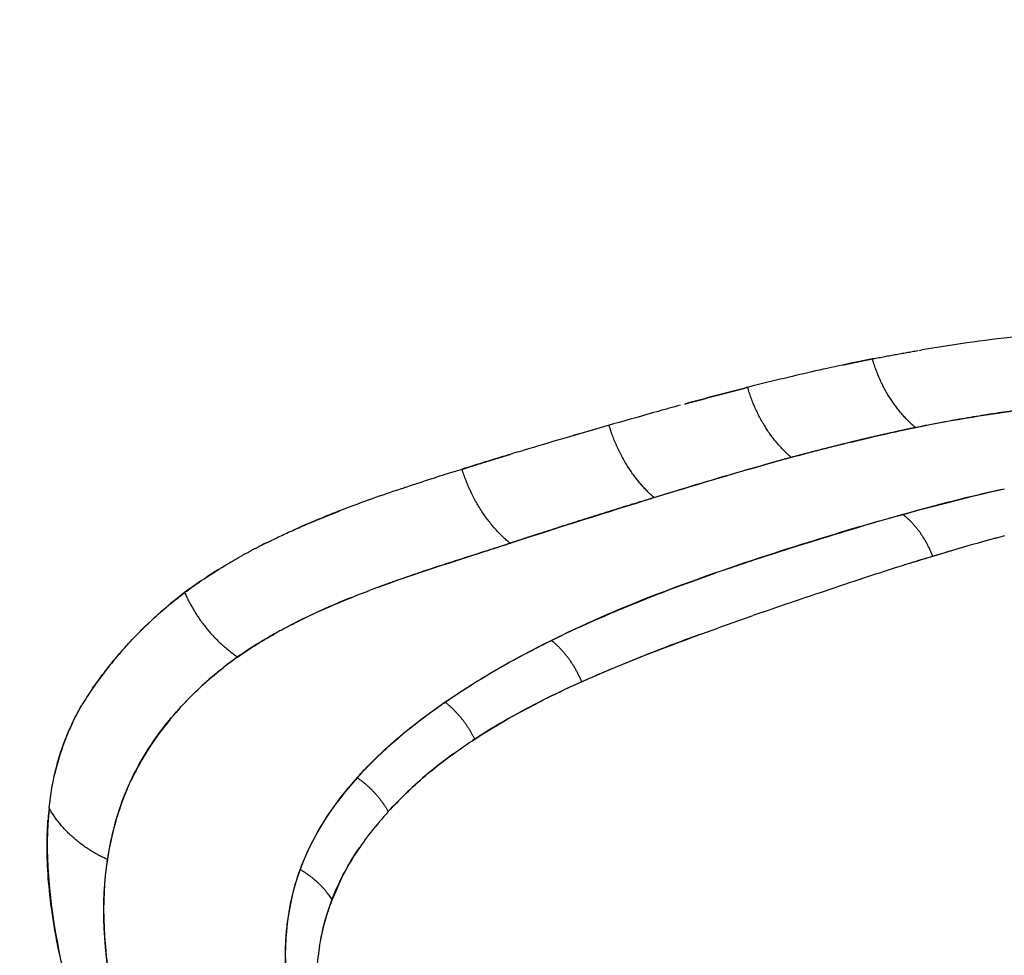
# Model space of a CAD drawing. Units: millimetres. Extents: x -1966 to 2726, y -1718 to 3056.
# Drawn here: x 115 to 229, y -1363 to -1254 of the extents above; entities that cross this region are included whole.
import ezdxf

# ---------------------------------------------------------------- set-up
doc = ezdxf.new("R2010")
doc.units = ezdxf.units.MM
doc.header["$MEASUREMENT"] = 0
doc.layers.add('Make2D$可见线$普通线', color=7, linetype='Continuous', true_color=0x000000)

msp = doc.modelspace()

# ---------------------------------------------------------------- linework, layer by layer
at = {"layer": 'Make2D$可见线$普通线', "color": 0}
msp.add_line((206.81, -1295.12), (206.81, -1295.12), dxfattribs=at)
for centre, radius, start, end in [((252.67, -1490.62), 200.8, 101.1368, 102.024), ((280.29, -1614.23), 327.46, 102.9668, 103.6283), ((264.02, -1543.55), 254.93, 102.1427, 102.967), ((353.02, -1910.48), 632.51, 103.70853, 104.06197), ((307.58, -1720.15), 436.85, 104.3462, 105.3412), ((507.72, -2439.79), 1183.8, 105.6237, 105.88403), ((373.42, -1961.62), 687.14, 105.35197, 105.57703), ((616.27, -2805.14), 1564.92, 106.06577, 106.26637), ((438.67, -2193.02), 927.56, 106.0544, 106.25751), ((381.19, -1996.6), 722.9, 106.33031, 106.72166), ((298.39, -1654.69), 362, 103.9807, 105.0455), ((331.42, -1831.83), 550.78, 106.8809, 107.4714), ((258.84, -1511.92), 213.86, 104.7416, 105.4029), ((321.8, -1803.05), 520.44, 107.5384, 107.8212), ((255.33, -1596.57), 303.52, 107.8057, 108.404), ((223.37, -1501.15), 202.9, 108.5091, 109.5221), ((199.08, -1433.38), 130.91, 109.412, 111.067), ((353.01, -1288.87), 167.05, 187.3055, 187.3078), ((191.46, -1414.32), 110.38, 110.9323, 114.041), ((308.02, -1638.17), 338.77, 105.5066, 105.7885), ((284.15, -1523.09), 215.95, 104.7278, 105.8951), ((273.92, -1485.59), 177.08, 104.8612, 105.6133), ((179.02, -1386.87), 80.24, 116.5644, 117.2368), ((177.82, -1384.54), 77.62, 116.4202, 117.0818), ((-54.1, -627.67), 723.53, 287.82161, 288.17977), ((299.14, -1575.63), 270.58, 106.0423, 106.8087), ((301.89, -1584.54), 279.9, 106.819, 107.5822), ((167.55, -1366.23), 56.62, 121.9299, 123.507), ((354.14, -1748.65), 452.14, 107.7186, 108.2107), ((164, -1360.97), 50.27, 124.0668, 127.0193), ((365.57, -1798.12), 502.68, 109.3412, 109.3421), ((161.01, -1358.82), 37.07, 124.7051, 127.007), ((228.43, -1438.92), 118.08, 114.2093, 116.5556), ((203.03, -1354.27), 85.5, 174.3913, 175.2758), ((188.41, -1374.59), 41.9, 137.6201, 141.8182), ((175.29, -1366.07), 26.18, 158.7077, 169.4602), ((322.28, -1320.57), 207.51, 191.7563, 192.4095), ((177.85, -1366.48), 28.76, 171.19, 177.7497)]:
    msp.add_arc(centre, radius, start, end, dxfattribs=at)
for points, knots in [([(370.41, -699.98), (355.04, -704.6), (324.75, -715.24), (280.18, -735.72), (245.13, -756.05), (217.09, -775.07), (191.52, -794.32), (160.31, -821.45), (126.78, -856.51), (95.86, -895.8), (68.98, -937.6), (46.22, -981.78), (28.34, -1026.46), (14.5, -1072.94), (6.39, -1113.5), (2.28, -1147.14), (-0.17, -1180.93), (-0.25, -1221.45), (4.29, -1270.29), (10.22, -1301.83), (13.9, -1317.46)], [0, 0, 0, 0, 48.170115, 96.190034, 147.002012, 169.584109, 197.812069, 242.97912, 293.530384, 343.172543, 392.814191, 442.455982, 492.098161, 537.003019, 587.815101, 616.042803, 638.624916, 689.43754, 737.456764, 785.617523, 785.617523, 785.617523, 785.617523]), ([(49.78, -1308.93), (46.31, -1294.19), (40.72, -1264.29), (37.29, -1226.39), (36.7, -1195.94), (37.33, -1173.16), (39.03, -1150.49), (42.73, -1120.35), (50.02, -1082.95), (63.01, -1039.01), (77.28, -1003.51), (90.68, -976.02), (101.68, -955.93), (113.57, -936.45), (126.33, -917.6), (139.95, -899.41), (154.44, -881.84), (169.77, -864.93), (191.28, -843.36), (214.25, -823.38), (238.5, -805.12), (257.29, -792.31), (276.71, -780.37), (303.37, -765.68), (337.86, -749.73), (366.49, -739.64), (380.97, -735.29)], [0, 0, 0, 0, 45.434253, 91.149248, 114.016645, 136.78195, 159.496568, 182.211226, 227.843171, 273.680158, 319.526664, 342.491248, 365.407289, 388.214382, 410.947006, 433.655888, 456.391429, 479.222472, 502.129292, 547.738182, 570.450461, 593.168697, 615.944276, 638.829339, 684.474599, 729.807094, 729.807094, 729.807094, 729.807094]), ([(49.76, -1308.93), (49.03, -1305.71), (47.72, -1300.02), (45.95, -1291.47), (44.4, -1283.18), (42.44, -1271.66), (40.35, -1256.91), (36.63, -1221.26), (36.18, -1179.01), (41.02, -1131.41), (49.38, -1084.24), (62.97, -1038.08), (81.65, -993.77), (97.99, -961.87), (116.57, -931.35), (137.52, -902.06), (160.64, -874.4), (185.78, -848.49), (212.44, -824.83), (231.38, -810.36), (240.91, -803.62)], [0, 0, 0, 0, 9.906697, 17.535118, 26.168896, 35.223476, 52.580406, 70.868623, 142.716064, 179.005152, 214.304373, 286.318423, 322.959087, 358.466087, 393.781937, 430.079834, 466.432172, 501.849984, 538.285056, 573.305462, 573.305462, 573.305462, 573.305462]), ([(214.62, -1312.52), (211.23, -1313.49), (207.72, -1314.56), (199.49, -1317.18), (194.74, -1318.78), (185.82, -1322.14), (181.63, -1323.9), (177.6, -1325.85)], [0.22513859, 0.22513859, 0.22513859, 0.22513859, 0.24987995, 0.24987995, 0.28167321, 0.28167321, 0.31052876, 0.31052876, 0.31052876, 0.31052876]), ([(196.56, -1318.2), (198.7, -1317.47), (200.85, -1316.77), (206.9, -1314.83), (210.63, -1313.68), (214.22, -1312.64)], [3.7161026, 3.7161026, 3.7161026, 3.7161026, 3.9420099, 3.9420099, 4.3644562, 4.3644562, 4.3644562, 4.3644562]), ([(135.84, -1319.33), (135.9, -1319.29), (136.72, -1318.73), (138.17, -1317.82), (139.62, -1316.98), (140.25, -1316.63)], [1.1563655, 1.1563655, 1.1563655, 1.1563655, 1.168138, 1.3354848, 1.4605082, 1.4605082, 1.4605082, 1.4605082]), ([(140.85, -1316.3), (140.86, -1316.29), (140.97, -1316.23), (141.09, -1316.16), (141.2, -1316.11)], [1.49988807, 1.49988807, 1.49988807, 1.49988807, 1.50218277, 1.52296072, 1.52296072, 1.52296072, 1.52296072]), ([(178.13, -1325.6), (181.59, -1323.95), (185.15, -1322.46), (191.04, -1320.17), (193.34, -1319.33), (195.64, -1318.52)], [3.0608552, 3.0608552, 3.0608552, 3.0608552, 3.4415624, 3.4415624, 3.6838301, 3.6838301, 3.6838301, 3.6838301]), ([(212.84, -1319.16), (212.65, -1319.22), (210.99, -1319.77), (207.07, -1321.08), (202.9, -1322.49), (200.25, -1323.41), (199.96, -1323.51)], [12.2116559, 12.2116559, 12.2116559, 12.2116559, 12.2257641, 12.3383769, 12.5066452, 12.5276345, 12.5276345, 12.5276345, 12.5276345]), ([(144.8, -1325.3), (145.47, -1324.94), (148.61, -1323.29), (152, -1321.84), (154.92, -1320.72), (155.09, -1320.65), (155.26, -1320.59)], [-0.33056436, -0.33056436, -0.33056436, -0.33056436, -0.32628175, -0.31073075, -0.31073075, -0.30978048, -0.30978048, -0.30978048, -0.30978048]), ([(133.73, -1320.83), (131.49, -1322.51), (127.61, -1326.06), (124.39, -1329.99), (122.56, -1332.62), (122.15, -1333.27), (121.76, -1333.92)], [0.34165605, 0.34165605, 0.34165605, 0.34165605, 0.35734734, 0.3718323, 0.3718323, 0.3764646, 0.3764646, 0.3764646, 0.3764646]), ([(124.35, -1330.14), (124.4, -1330.08), (124.96, -1329.35), (126.09, -1327.97), (127.83, -1326.06), (129.68, -1324.22), (131.06, -1322.98), (131.82, -1322.35), (131.9, -1322.29)], [0.1527657, 0.1527657, 0.1527657, 0.1527657, 0.1686515, 0.3366034, 0.5037669, 0.6700717, 0.8354858, 0.8545263, 0.8545263, 0.8545263, 0.8545263]), ([(180.01, -1331.22), (184.45, -1329.22), (189.11, -1327.42), (195.54, -1325.07), (197.31, -1324.44), (199.08, -1323.82)], [-0.31321051, -0.31321051, -0.31321051, -0.31321051, -0.28167321, -0.28167321, -0.26975074, -0.26975074, -0.26975074, -0.26975074]), ([(144.8, -1325.3), (144.38, -1325.53), (143.96, -1325.77), (141.67, -1327.09), (139.93, -1328.25), (138.3, -1329.52)], [18.8248163, 18.8248163, 18.8248163, 18.8248163, 18.8696222, 18.8696222, 19.070067, 19.070067, 19.070067, 19.070067]), ([(193.78, -1325.71), (193.78, -1325.71), (191.45, -1326.56), (189.12, -1327.43), (186.81, -1328.36)], [12.6736676, 12.6736676, 12.6736676, 12.6736676, 12.6736709, 12.8376767, 12.8376767, 12.8376767, 12.8376767]), ([(124.77, -1351.93), (125.11, -1349.6), (126.22, -1345.07), (128.29, -1340.91), (130.87, -1336.94), (133.54, -1333.64), (136.75, -1330.72), (138.3, -1329.52)], [-0.40199344, -0.40199344, -0.40199344, -0.40199344, -0.38720052, -0.3718323, -0.3718323, -0.35734734, -0.34557887, -0.34557887, -0.34557887, -0.34557887]), ([(138.11, -1329.67), (137.87, -1329.86), (137.64, -1330.05), (135.12, -1332.13), (133.12, -1334.2), (129.81, -1338.44), (128.5, -1340.55), (127.45, -1342.79)], [19.0780763, 19.0780763, 19.0780763, 19.0780763, 19.1077388, 19.1077388, 19.398891, 19.398891, 19.6649844, 19.6649844, 19.6649844, 19.6649844]), ([(117.94, -1345.92), (118.04, -1345.14), (118.23, -1343.6), (118.7, -1341.42), (119.3, -1339.34), (120.02, -1337.37), (120.85, -1335.57), (121.46, -1334.44), (121.76, -1333.93)], [30, 30, 30, 30, 30.1488866, 30.2952687, 30.4394574, 30.5817489, 30.7224255, 30.8443408, 30.8443408, 30.8443408, 30.8443408]), ([(175.64, -1333.29), (174.22, -1334), (171.45, -1335.47), (168.81, -1337.07), (167.53, -1337.9), (167.53, -1337.9), (167.45, -1337.96), (167.36, -1338.01), (167.28, -1338.07)], [13.3357314, 13.3357314, 13.3357314, 13.3357314, 13.6687339, 13.9990527, 14, 14, 14, 14.022517, 14.022517, 14.022517, 14.022517]), ([(120.91, -1335.5), (120.39, -1336.54), (119.49, -1338.64), (118.85, -1340.84), (118.6, -1341.96)], [0.38010158, 0.38010158, 0.38010158, 0.38010158, 0.38720052, 0.39407996, 0.39407996, 0.39407996, 0.39407996]), ([(165.06, -1339.6), (164.94, -1339.68), (163.92, -1340.43), (162.07, -1341.89), (160.44, -1343.33), (159.68, -1344.07)], [14.2202376, 14.2202376, 14.2202376, 14.2202376, 14.2517001, 14.5021447, 14.7509377, 14.7509377, 14.7509377, 14.7509377]), ([(127.08, -1343.6), (127.05, -1343.66), (127.03, -1343.73), (125.92, -1346.33), (125.17, -1349.01), (124.72, -1351.91), (123.95, -1356.8), (124.23, -1362.5), (125.51, -1369.07), (126.04, -1371.83), (126.78, -1374.77), (127.71, -1377.84)], [19.696654, 19.696654, 19.696654, 19.696654, 19.703982, 19.703982, 20, 20, 20, 21, 21, 21, 21.316907, 21.316907, 21.316907, 21.316907]), ([(157.46, -1346.34), (156.78, -1347.12), (155.43, -1348.66), (153.67, -1351.13), (152.12, -1353.74), (151.32, -1355.63), (150.92, -1356.58)], [15.0000296, 15.0000296, 15.0000296, 15.0000296, 15.2481978, 15.4966278, 15.746684, 16, 16, 16, 16]), ([(119.12, -1362.8), (118.97, -1362.09), (118.7, -1360.68), (118.25, -1357.93), (117.85, -1354.66), (117.66, -1350.9), (117.72, -1348.5), (117.81, -1347.33)], [0, 0, 0, 0, 2.186597, 4.287559, 8.357971, 12.059444, 15.578316, 15.578316, 15.578316, 15.578316]), ([(105.4, -1350.77), (105.91, -1352.25), (106.44, -1353.73), (111.35, -1367.29), (116.31, -1379.15), (124.37, -1396.04), (126.87, -1401.01), (129.47, -1405.94)], [12.23683505, 12.23683505, 12.23683505, 12.23683505, 12.2436551, 12.2436551, 12.2992414, 12.2992414, 12.32277168, 12.32277168, 12.32277168, 12.32277168]), ([(150.92, -1356.58), (150.92, -1356.58), (150.65, -1357.28), (150.15, -1358.7), (149.69, -1360.55), (149.48, -1361.71), (149.42, -1362.08)], [16, 16, 16, 16, 16.0003286, 16.1881658, 16.379736, 16.4681316, 16.4681316, 16.4681316, 16.4681316])]:
    msp.add_open_spline(points, degree=3, knots=knots, dxfattribs=at)
for points in [[(231.37, -1290.95), (227.56, -1291.35), (223.7, -1291.88), (219.65, -1292.56)], [(219.28, -1292.62), (219.4, -1292.6), (219.52, -1292.58), (219.65, -1292.56)], [(192.01, -1298.87), (194.5, -1298.19), (196.92, -1297.56), (199.34, -1296.92)], [(218.88, -1301.6), (227.95, -1299.78), (236, -1298.75), (244.08, -1298.28)], [(183.73, -1301.18), (183.55, -1301.23), (183.37, -1301.28), (183.19, -1301.33)], [(211.39, -1303.31), (213.96, -1302.67), (216.45, -1302.1), (218.88, -1301.6)], [(172.57, -1304.45), (172.3, -1304.53), (172.03, -1304.61), (171.76, -1304.7)], [(172.57, -1304.45), (172.78, -1304.39), (172.99, -1304.33), (173.2, -1304.26)], [(188.43, -1309.76), (192.99, -1308.37), (197.37, -1307.04), (201.55, -1305.88)], [(158.96, -1308.75), (158.98, -1308.74), (159, -1308.74), (159.02, -1308.73)], [(159.5, -1308.57), (159.34, -1308.62), (159.18, -1308.68), (159.02, -1308.73)], [(214.62, -1312.52), (219.73, -1311.05), (224.54, -1309.8), (229.28, -1308.73)], [(228.94, -1308.81), (225.26, -1309.65), (221.43, -1310.62), (217.44, -1311.73)], [(171.64, -1315.08), (177.3, -1313.23), (182.98, -1311.45), (188.43, -1309.76)], [(141.33, -1316.04), (141.39, -1316), (141.45, -1315.97), (141.52, -1315.93)], [(142, -1315.68), (141.84, -1315.76), (141.68, -1315.85), (141.52, -1315.93)], [(142, -1315.68), (142.06, -1315.65), (142.11, -1315.63), (142.16, -1315.6)], [(142.3, -1315.52), (142.25, -1315.55), (142.21, -1315.57), (142.16, -1315.6)], [(140.37, -1316.55), (140.33, -1316.58), (140.29, -1316.6), (140.25, -1316.62)], [(140.37, -1316.56), (140.44, -1316.52), (140.5, -1316.49), (140.56, -1316.45)], [(140.84, -1316.29), (140.75, -1316.35), (140.66, -1316.4), (140.56, -1316.45)], [(141.33, -1316.04), (141.28, -1316.06), (141.24, -1316.08), (141.2, -1316.1)], [(156.27, -1320.21), (159.85, -1318.89), (163.57, -1317.69), (167.33, -1316.48)], [(133.73, -1320.83), (134.39, -1320.35), (135.04, -1319.88), (135.72, -1319.41)], [(131.91, -1322.27), (132.51, -1321.78), (133.12, -1321.31), (133.73, -1320.83)], [(153.14, -1321.41), (150.56, -1322.45), (148.07, -1323.57), (145.72, -1324.81)], [(199.08, -1323.82), (199.38, -1323.72), (199.67, -1323.61), (199.96, -1323.51)], [(139.9, -1328.34), (141.37, -1327.31), (142.93, -1326.34), (144.56, -1325.43)], [(176.48, -1326.4), (172.1, -1328.57), (167.91, -1330.97), (164.11, -1333.61)], [(186.81, -1328.36), (184.52, -1329.27), (182.27, -1330.25), (180.01, -1331.22)], [(123.01, -1331.98), (123.43, -1331.39), (123.86, -1330.79), (124.3, -1330.2)], [(180.01, -1331.22), (178.64, -1331.85), (177.26, -1332.49), (175.91, -1333.16)], [(164.11, -1333.61), (160.22, -1336.28), (156.73, -1339.2), (153.85, -1342.4)], [(167.53, -1337.9), (170.02, -1336.28), (172.7, -1334.77), (175.51, -1333.36)], [(162.42, -1341.64), (164.01, -1340.33), (165.72, -1339.09), (167.53, -1337.9)], [(157.46, -1346.34), (158.78, -1344.89), (160.22, -1343.5), (161.79, -1342.17)], [(153.85, -1342.4), (150.96, -1345.57), (148.67, -1349.07), (147.19, -1353.09)], [(147.33, -1352.72), (148.62, -1349.39), (150.48, -1346.4), (152.78, -1343.62)], [(159.39, -1344.35), (158.73, -1345.01), (158.09, -1345.67), (157.46, -1346.34)], [(117.94, -1345.92), (117.4, -1350.86), (117.85, -1356.5), (119.13, -1362.85)], [(150.9, -1356.56), (151.74, -1354.41), (152.83, -1352.41), (154.13, -1350.52)], [(125.52, -1369.07), (124.27, -1362.63), (123.95, -1356.89), (124.77, -1351.93)], [(147.19, -1353.09), (145.76, -1356.96), (145.12, -1361.43), (145.64, -1366.86)]]:
    msp.add_open_spline(points, degree=3, dxfattribs=at)
for points, weights, degree, knots in [([(210.39, -1294.32), (211.56, -1294.07), (212.72, -1293.83), (213.88, -1293.6), (215.18, -1293.36), (216.97, -1293.02), (218.71, -1292.72), (219.18, -1292.64)], [1, 0.999990264067, 0.999990264067, 1, 1, 1, 1, 1], 3, [0, 0, 0, 0, 3.562656, 3.562656, 3.562656, 3.705302, 3.758805, 3.758805, 3.758805, 3.758805]), ([(255.28, -1297.85), (251.51, -1297.96), (247.82, -1298.08), (244.09, -1298.28), (240.17, -1298.51), (236.24, -1298.87), (227.94, -1299.95), (223.57, -1300.67), (218.9, -1301.61), (216.39, -1302.13), (213.88, -1302.7), (211.39, -1303.31)], [1, 1, 1, 1, 1, 1, 1, 1, 1, 0.999903465906, 0.999903465906, 1], 3, [13.063385, 13.063385, 13.063385, 13.063385, 14, 14, 14, 14.491896, 14.491896, 15, 15, 15, 22.695898, 22.695898, 22.695898, 22.695898]), ([(211.39, -1303.31), (207.89, -1304.16), (204.41, -1305.09), (202.98, -1305.48), (201.55, -1305.88)], [1, 0.999925252947, 1, 0.999987857768, 1], 2, [0, 0, 0, 7.204141, 7.204141, 10.164344, 10.164344, 10.164344]), ([(164.96, -1306.8), (165.33, -1306.69), (165.7, -1306.57), (166.06, -1306.46), (167.96, -1305.86), (169.86, -1305.28), (171.76, -1304.7)], [1, 1, 1, 1, 0.999996748655, 0.999996748655, 1], 3, [2.938201, 2.938201, 2.938201, 2.938201, 3, 3, 3, 8.96761, 8.96761, 8.96761, 8.96761]), ([(201.52, -1305.89), (197.31, -1307.07), (192.92, -1308.39), (188.45, -1309.77), (183.89, -1311.15), (179.35, -1312.58), (174.83, -1314.05)], [1, 1, 1, 1, 0.999970723339, 0.999970723339, 1], 3, [16.1875, 16.1875, 16.1875, 16.1875, 17, 17, 17, 31.275093, 31.275093, 31.275093, 31.275093]), ([(143.29, -1315.03), (143.35, -1315), (144.29, -1314.53), (146.13, -1313.66), (147.98, -1312.87), (148.91, -1312.47), (149.86, -1312.08), (150.82, -1311.7), (151.78, -1311.32)], [1, 1, 1, 1, 1, 1, 0.999983859499, 0.999983859499, 1], 3, [1.656901, 1.656901, 1.656901, 1.656901, 1.668407, 1.834307, 2, 2, 2, 5.094934, 5.094934, 5.094934, 5.094934]), ([(174.79, -1314.06), (173.75, -1314.4), (172.7, -1314.74), (171.65, -1315.09), (168.78, -1316.03), (165.88, -1316.93), (160.66, -1318.64), (158.32, -1319.44), (155.78, -1320.39), (155.52, -1320.49), (155.26, -1320.59)], [1, 0.999998257759, 0.999998257759, 1, 1, 1, 1, 1, 1, 1, 1], 3, [0, 0, 0, 0, 3.307746, 3.307746, 3.307746, 3.559076, 3.559076, 3.767749, 3.767749, 3.791749, 3.791749, 3.791749, 3.791749]), ([(225, -1315.4), (222.95, -1315.99), (220.9, -1316.61), (218.71, -1317.27), (216.53, -1317.96)], [1, 0.999988063751, 1, 0.999988729127, 1], 2, [0, 0, 0, 4.279755, 4.279755, 8.851273, 8.851273, 8.851273]), ([(152.79, -1343.61), (153.13, -1343.2), (153.48, -1342.79), (153.84, -1342.39), (156.7, -1339.17), (160.19, -1336.24), (164.1, -1333.6), (167.89, -1330.93), (172.09, -1328.55), (176.48, -1326.4), (176.85, -1326.22), (177.23, -1326.03), (177.6, -1325.85)], [1, 0.999886266253, 0.999886266253, 1, 1, 1, 1, 1, 1, 1, 0.999990303289, 0.999990303289, 1], 3, [0, 0, 0, 0, 1.598859, 1.598859, 1.598859, 2.598859, 2.598859, 2.598859, 3.598859, 3.598859, 3.598859, 4.845853, 4.845853, 4.845853, 4.845853]), ([(146.19, -1370.7), (145.96, -1369.43), (145.78, -1368.15), (145.65, -1366.87), (145.14, -1361.55), (145.76, -1357.06), (147.19, -1353.09)], [1, 0.999457993406, 0.999457993406, 1, 1, 1, 1], 3, [0, 0, 0, 0, 3.87172, 3.87172, 3.87172, 4.871643, 4.871643, 4.871643, 4.871643])]:
    msp.add_rational_spline(points, weights, degree=degree, knots=knots, dxfattribs=at)
for points, weights in [([(218.88, -1301.6), (215.27, -1298.5), (213.88, -1293.6)], [1, 0.946796002438, 1]), ([(204.42, -1305.1), (200.79, -1301.94), (199.34, -1296.92)], [1, 0.944356927413, 1]), ([(188.43, -1309.76), (184.74, -1306.53), (183.19, -1301.33)], [1, 0.940374187675, 1]), ([(171.64, -1315.08), (167.73, -1311.84), (166.06, -1306.46)], [1, 0.936117920072, 1]), ([(220.9, -1316.61), (219.78, -1313.6), (217.44, -1311.73)], [1, 0.952205721753, 1]), ([(133.73, -1320.83), (135.77, -1325.48), (139.9, -1328.34)], [1, 0.946026625469, 1]), ([(180.01, -1331.22), (178.79, -1328.28), (176.48, -1326.4)], [1, 0.95298829899, 1]), ([(167.53, -1337.9), (166.29, -1335.34), (164.11, -1333.61)], [1, 0.961350248201, 1]), ([(153.85, -1342.4), (156.13, -1343.97), (157.46, -1346.34)], [1, 0.963488981101, 1]), ([(124.77, -1351.93), (120.15, -1349.87), (117.94, -1345.92)], [1, 0.945416731893, 1]), ([(150.9, -1356.56), (149.52, -1354.43), (147.19, -1353.09)], [1, 0.965305845564, 1])]:
    msp.add_rational_spline(points, weights, degree=2, dxfattribs=at)

doc.saveas('drawing.dxf')
